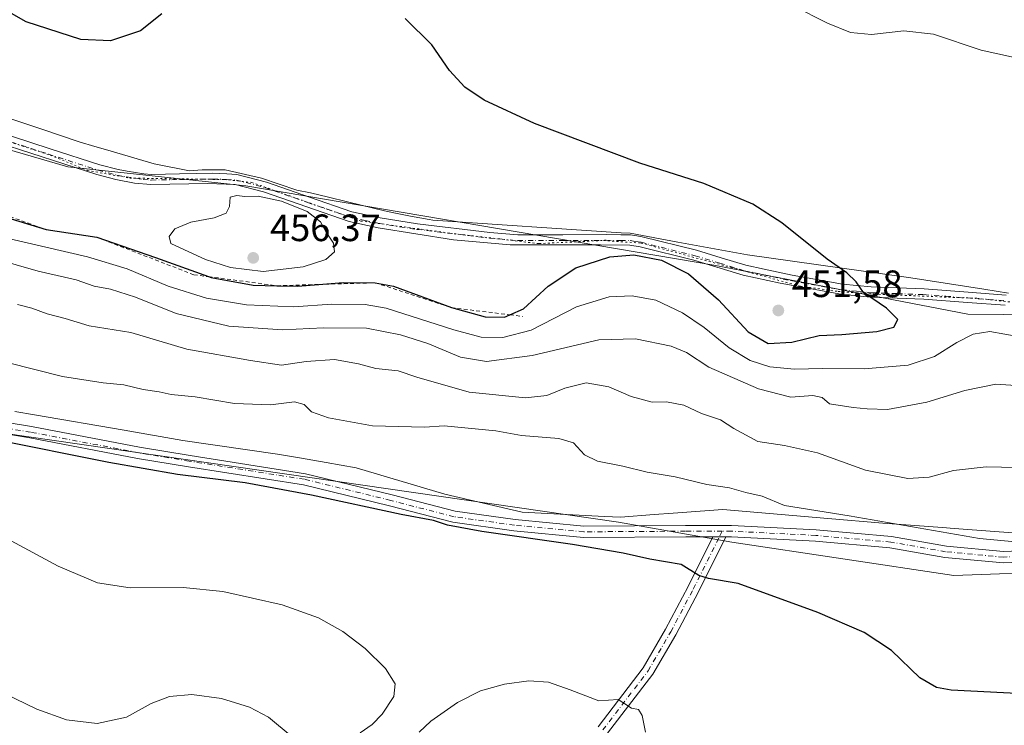
# Model space of a CAD drawing. Units: metres. Extents: x 604350 to 607844, y 4708395 to 4710761.
# Drawn here: x 604884 to 605143, y 4708610 to 4708796 of the extents above; entities that cross this region are included whole.
import ezdxf

# ---------------------------------------------------------------- set-up
doc = ezdxf.new("R2010")
doc.units = ezdxf.units.M
doc.header["$MEASUREMENT"] = 0
for name, pattern in [('DGN Style 2', [1.6480167562047852, 0.988810053722871, -0.6592067024819142]), ('DGN Style 4', [2.6384748266838614, 1.318413404963828, -0.6592067024819142, 0.001648016756204785, -0.6592067024819142]), ('DGN Style 5', [1.1536117293433497, 0.4944050268614355, -0.6592067024819142])]:
    doc.linetypes.add(name, pattern=pattern)
for name, color, linetype, lineweight in [('Camino Cxs', 7, 'Continuous', 0), ('Camino eje', 30, 'DGN Style 4', 13), ('Comarca CxS', 21, 'Continuous', 0), ('Comunidad Autónoma CxS', 142, 'Continuous', 0), ('Cultivos herbáceos CxS', 92, 'Continuous', 0), ('Cultivos leñosos CxS', 92, 'Continuous', 0), ('Curva de nivel maestra', 30, 'Continuous', 30), ('Curva de nivel normal', 30, 'Continuous', 0), ('Escarpado lineal', 30, 'DGN Style 2', 0), ('Matorral CxS', 135, 'Continuous', 0), ('Municipio CxS', 4, 'Continuous', 0), ('Pista no pavimentada Cxs', 111, 'Continuous', 0), ('Pista no pavimentada eje', 91, 'DGN Style 4', 0), ('Provincia CxS', 1, 'Continuous', 0), ('Punto de cota en terreno', 7, 'Continuous', 0), ('Rótulo de punto de cota en terreno', 7, 'Continuous', 0), ('Vía pecuaria CxS', 92, 'Continuous', 13), ('Vía pecuaria eje', 92, 'DGN Style 5', 0)]:
    doc.layers.add(name, color=color, linetype=linetype, lineweight=lineweight)
doc.styles.add('Style-Arial', font='txt')

# ---------------------------------------------------------------- blocks, each defined once
blk = doc.blocks.new('*U12')
at = {"layer": 'Cultivos herbáceos CxS', "color": 92, "linetype": 'Continuous', "lineweight": 0}
blk.add_polyline3d([(605172.0768999998, 4708842.7421, 437.2660999999935), (605158.4999000002, 4708772.395500001, 446.3071000000054), (605151.7039000001, 4708718.0341, 447.0491000000038), (605133.1319000004, 4708718.224500001, 447.7090000000026), (605066.2412999999, 4708731.0625, 450.8034000000043), (604943.0179000003, 4708751.9091, 454.282600000006), (604896.1770000001, 4708756.952299999, 453.1616000000067), (604848.1990999999, 4708770.8847, 452.6564000000071)], dxfattribs=at)
blk = doc.blocks.new('*U18')
at = {"layer": 'Cultivos herbáceos CxS', "color": 92, "linetype": 'Continuous', "lineweight": 0}
blk.add_polyline3d([(604757.9294999996, 4708704.455700001, 421.3047999999981), (605041.1429000003, 4708663.513699999, 427.1043000000063), (605071.0059000002, 4708658.2083, 427.3025999999954), (605129.4429000001, 4708649.4889, 428.6805000000023), (605187.1281000003, 4708651.5691, 429.3098000000027), (605195.5491000004, 4708653.120100001, 429.5963999999949), (605215.5033, 4708656.795100001, 430.5351999999984), (605259.5790999997, 4708639.358300001, 428.9300999999978), (605307.7553000003, 4708642.4353, 427.8196999999927), (605316.0597000001, 4708644.847100001, 427.7856999999931), (605331.2292999999, 4708649.253900001, 428.7813000000024), (605339.5317000002, 4708651.6657, 429.7793999999994), (605355.9319000002, 4708651.1525, 431.3323999999994)], dxfattribs=at)
blk = doc.blocks.new('5PATER')
at = {"layer": 'Cultivos leñosos CxS', "linetype": 'Continuous', "lineweight": 0}
h = blk.add_hatch(color=51, dxfattribs=at)
edge = h.paths.add_edge_path()
edge.add_ellipse((0, 0), major_axis=(-0.1095731443231308, -0.1110710700762829), ratio=0.9994222409660322, start_angle=0, end_angle=360)
blk = doc.blocks.new('*U21')
at = {"layer": 'Vía pecuaria CxS', "color": 92, "linetype": 'Continuous', "lineweight": 13}
for points in [[(605147.3360000001, 4708660.528999999, 431.5580000000046), (605129.5066000001, 4708661.8421, 431.7409000000043), (605126.3855999997, 4708662.071900001, 431.5975999999937), (605110.7560000002, 4708663.222999999, 430.4904999999999), (605096.2346000001, 4708664.4593, 429.9137000000047), (605068.5650000004, 4708666.814999999, 428.9848000000056), (605055.4961000001, 4708665.8343, 428.218399999998), (605050.5535000004, 4708665.463400001, 428.2455999999948), (605041.6339999996, 4708664.794, 427.6466999999975), (605037.4853999997, 4708665.010500001, 427.4722000000039), (605015.8260000005, 4708666.141000001, 426.3714000000036), (604995.4040000001, 4708670.856000001, 426.6491999999998), (604972.0640000004, 4708677.816000001, 427.3482999999979), (604964.2147000004, 4708679.181600001, 427.0745000000024), (604957.1578000003, 4708680.409299999, 427.0090000000055), (604951.4170000004, 4708681.408, 427.0255000000034), (604926.4390000004, 4708685, 427.3923999999971), (604911.0258999999, 4708687.6611, 427.4269000000059), (604887.4488000004, 4708691.7316, 427.1518000000069), (604882.2280000001, 4708692.632999999, 427.0176000000066)], [(604873.0010000002, 4708772.271000001, 452.1950999999972), (604889.3185000002, 4708766.828500001, 452.3497999999963), (604899.1509999996, 4708763.549000001, 452.429099999994), (604903.324, 4708762.3325, 452.4532999999938), (604906.1179999998, 4708761.517999999, 452.5166000000027), (604918.9610000001, 4708757.773, 452.8282999999938), (604928.2699999996, 4708755.903000001, 453.3329999999987), (604931.5839999998, 4708756.163000001, 453.537599999996), (604937.642, 4708756.163000001, 453.9303000000073), (604947.1610000003, 4708753.937000001, 454.4005000000034), (604956.5209999997, 4708750.848999999, 454.4848999999958), (604960.119, 4708750.101, 454.3464999999997), (604964.7778000003, 4708748.986500001, 454.1065999999992), (604969.8459999999, 4708747.774, 453.7823999999965), (604979.5650000004, 4708745.404999999, 453.3619999999937), (604982.4912, 4708744.7808, 453.247000000003), (604986.4000000004, 4708743.947000001, 453.0409999999974), (604991.3250000002, 4708743.092, 452.7722000000067), (604992.2939999999, 4708742.948000001, 452.7167999999947), (605041.8245999999, 4708739.626599999, 450.8359999999957), (605044.2199999997, 4708739.466, 450.7915000000066), (605056.7527999999, 4708737.159399999, 450.7287999999971), (605075.1260000002, 4708733.778000001, 450.7373999999982), (605118.0880000005, 4708727.718, 449.1967000000004), (605122.0464000005, 4708727.1085, 448.9155000000028), (605137.2799000005, 4708724.7631, 447.7290000000066), (605143.801, 4708723.759, 447.4211000000069)]]:
    blk.add_polyline3d(points, dxfattribs=at)

msp = doc.modelspace()

# ---------------------------------------------------------------- linework, layer by layer
at = {"layer": 'Camino Cxs', "color": 7, "linetype": 'Continuous', "lineweight": 0, "extrusion": (-0.04317730550708997, 0, 0.9990674252967852), "elevation": -25698.26249842113, "flags": 128}
msp.add_lwpolyline([(-4708659.6151, 604520.1974127934), (-4708659.6151, 604523.553342449)], dxfattribs=at)
at = {"layer": 'Camino Cxs', "color": 7, "linetype": 'Continuous', "lineweight": 0}
for points in [[(604871.4011000004, 4708768.289100001, 452.7909999999974), (604891.5588999996, 4708761.716499999, 452.9743000000017), (604904.5987, 4708757.489499999, 452.993100000007), (604909.4351000005, 4708756.2093, 453.053700000004), (604911.8085000003, 4708755.765500001, 453.037599999996), (604916.1738999998, 4708755.145500001, 453.084799999997), (604918.1895000003, 4708754.961300001, 453.1147000000056), (604925.6035000002, 4708755.0999, 453.2966000000015), (604934.3744999999, 4708755.2455, 453.8307000000059), (604938.0488999998, 4708755.113500001, 454.0587999999989), (604940.7089000001, 4708754.964299999, 454.1753999999929), (604948.5164999999, 4708752.9265, 454.468399999998), (604959.7827000003, 4708749.006899999, 454.4842999999965), (604970.9370999997, 4708745.1315, 453.9523999999947), (604974.7084999997, 4708744.310900001, 453.7688000000053), (604978.3997, 4708743.510299999, 453.6333000000013), (604988.2191000005, 4708741.9813, 453.1012999999948), (605007.3076999999, 4708739.7119, 452.343200000003), (605014.6732999999, 4708739.030099999, 452.1153999999952), (605026.5091000004, 4708739.045100001, 451.4254999999976), (605037.8689000001, 4708739.120100001, 450.9526000000042), (605041.7172999998, 4708739.074899999, 450.8594000000012), (605044.3239000002, 4708739.028100001, 450.8050999999978), (605045.9370999997, 4708738.7893, 450.780700000003), (605047.3947000002, 4708738.578700001, 450.757700000002), (605061.7093000002, 4708735.001499999, 450.7920000000013), (605068.2094999999, 4708733.035700001, 450.8889999999956), (605074.6429000003, 4708731.087900001, 450.9709000000003), (605079.4596999995, 4708730.036699999, 450.9303999999975), (605086.8151000004, 4708728.4869, 450.7560999999987), (605094.7764999997, 4708727.0261, 450.7241999999969), (605100.0642999997, 4708726.087300001, 450.5252000000037), (605103.9061000004, 4708725.712900001, 450.3022000000056), (605107.6813000003, 4708725.342300001, 450.1036000000022), (605114.6202999996, 4708725.084100001, 449.5442000000039), (605121.6180999996, 4708724.8281, 448.960699999996), (605127.4259000003, 4708724.3959, 448.4226000000053), (605133.1819000002, 4708723.970899999, 447.9388999999938), (605143.1503, 4708723.2183, 447.4342000000034)], [(604871.4011000004, 4708768.289100001, 452.7909999999974), (604891.5588999996, 4708761.716499999, 452.9743000000017), (604904.5987, 4708757.489499999, 452.993100000007), (604909.4351000005, 4708756.2093, 453.053700000004), (604911.8085000003, 4708755.765500001, 453.037599999996), (604916.1738999998, 4708755.145500001, 453.084799999997), (604918.1895000003, 4708754.961300001, 453.1147000000056), (604925.6035000002, 4708755.0999, 453.2966000000015), (604934.3744999999, 4708755.2455, 453.8307000000059), (604938.0488999998, 4708755.113500001, 454.0587999999989), (604940.7089000001, 4708754.964299999, 454.1753999999929), (604948.5164999999, 4708752.9265, 454.468399999998), (604959.7827000003, 4708749.006899999, 454.4842999999965), (604970.9370999997, 4708745.1315, 453.9523999999947), (604974.7084999997, 4708744.310900001, 453.7688000000053), (604978.3997, 4708743.510299999, 453.6333000000013), (604988.2191000005, 4708741.9813, 453.1012999999948), (605007.3076999999, 4708739.7119, 452.343200000003), (605014.6732999999, 4708739.030099999, 452.1153999999952), (605026.5091000004, 4708739.045100001, 451.4254999999976), (605037.8689000001, 4708739.120100001, 450.9526000000042), (605041.7172999998, 4708739.074899999, 450.8594000000012), (605044.3239000002, 4708739.028100001, 450.8050999999978), (605045.9370999997, 4708738.7893, 450.780700000003), (605047.3947000002, 4708738.578700001, 450.757700000002), (605061.7093000002, 4708735.001499999, 450.7920000000013), (605068.2094999999, 4708733.035700001, 450.8889999999956), (605074.6429000003, 4708731.087900001, 450.9709000000003), (605079.4596999995, 4708730.036699999, 450.9303999999975), (605086.8151000004, 4708728.4869, 450.7560999999987), (605094.7764999997, 4708727.0261, 450.7241999999969), (605100.0642999997, 4708726.087300001, 450.5252000000037), (605103.9061000004, 4708725.712900001, 450.3022000000056), (605107.6813000003, 4708725.342300001, 450.1036000000022), (605114.6202999996, 4708725.084100001, 449.5442000000039), (605121.6180999996, 4708724.8281, 448.960699999996), (605127.4259000003, 4708724.3959, 448.4226000000053), (605133.1819000002, 4708723.970899999, 447.9388999999938), (605143.1503, 4708723.2183, 447.4342000000034)], [(605142.8901000004, 4708720.540100001, 447.1818000000058), (605132.9801000003, 4708721.290100001, 447.7839999999997), (605121.4700999996, 4708722.140100001, 449.0166999999929), (605107.5000999998, 4708722.6601, 450.2519999999931), (605099.7001, 4708723.420100001, 450.7289000000019), (605083.7301000003, 4708726.350099999, 451.1126999999979), (605073.9700999996, 4708728.4801, 451.1912000000011), (605060.9901000002, 4708732.4101, 450.8510999999999), (605046.8701, 4708735.940099999, 450.5884999999981), (605044.1001000004, 4708736.340100001, 450.6840999999986), (605036.4401000004, 4708736.4301, 450.9201999999932), (605012.6201, 4708736.4001, 452.5173999999971), (604997.7100999998, 4708737.780099999, 453.0862000000052), (604977.9301000005, 4708740.860099999, 453.9814999999944), (604970.2100999998, 4708742.540100001, 454.286500000002), (604947.7301000003, 4708750.350099999, 454.9006999999983), (604940.2901, 4708752.290100001, 454.4397999999928), (604933.0500999996, 4708752.550100001, 454.0736999999936), (604918.0601000005, 4708752.270099999, 453.4266999999964), (604913.7901, 4708752.6601, 453.3761999999988), (604908.8701, 4708753.5801, 453.4532999999938), (604903.8400999998, 4708754.9101, 453.4809999999998), (604877.6801000005, 4708763.390100001, 453.3000000000029)], [(605142.8901000004, 4708720.540100001, 447.1818000000058), (605132.9801000003, 4708721.290100001, 447.7839999999997), (605121.4700999996, 4708722.140100001, 449.0166999999929), (605107.5000999998, 4708722.6601, 450.2519999999931), (605099.7001, 4708723.420100001, 450.7289000000019), (605083.7301000003, 4708726.350099999, 451.1126999999979), (605073.9700999996, 4708728.4801, 451.1912000000011), (605060.9901000002, 4708732.4101, 450.8510999999999), (605046.8701, 4708735.940099999, 450.5884999999981), (605044.1001000004, 4708736.340100001, 450.6840999999986), (605036.4401000004, 4708736.4301, 450.9201999999932), (605012.6201, 4708736.4001, 452.5173999999971), (604997.7100999998, 4708737.780099999, 453.0862000000052), (604977.9301000005, 4708740.860099999, 453.9814999999944), (604970.2100999998, 4708742.540100001, 454.286500000002), (604947.7301000003, 4708750.350099999, 454.9006999999983), (604940.2901, 4708752.290100001, 454.4397999999928), (604933.0500999996, 4708752.550100001, 454.0736999999936), (604918.0601000005, 4708752.270099999, 453.4266999999964), (604913.7901, 4708752.6601, 453.3761999999988), (604908.8701, 4708753.5801, 453.4532999999938), (604903.8400999998, 4708754.9101, 453.4809999999998), (604877.6801000005, 4708763.390100001, 453.3000000000029)], [(605035.7915000003, 4708609.688100001, 419.0206000000035), (605047.6816999996, 4708625.2115, 422.2041999999929), (605053.5573000005, 4708635.330499999, 423.0252000000037), (605059.5031000003, 4708646.558700001, 424.5720000000001), (605066.0188999996, 4708659.6151, 427.2562999999937), (605069.3717, 4708659.6151, 427.401199999993), (605062.1712999997, 4708645.186899999, 424.5638999999938), (605056.1958999997, 4708633.9003, 423.0446999999986), (605050.1799, 4708623.5393, 421.7685999999958), (605038.2575000003, 4708607.974099999, 419.479800000001)], [(605035.7915000003, 4708609.688100001, 419.0206000000035), (605047.6816999996, 4708625.2115, 422.2041999999929), (605053.5573000005, 4708635.330499999, 423.0252000000037), (605059.5031000003, 4708646.558700001, 424.5720000000001), (605066.0188999996, 4708659.6151, 427.2562999999937)], [(605069.3717, 4708659.6151, 427.401199999993), (605062.1712999997, 4708645.186899999, 424.5638999999938), (605056.1958999997, 4708633.9003, 423.0446999999986), (605050.1799, 4708623.5393, 421.7685999999958), (605038.2575000003, 4708607.974099999, 419.479800000001)]]:
    msp.add_polyline3d(points, dxfattribs=at)
at = {"layer": 'Camino eje', "color": 30, "linetype": 'DGN Style 4', "lineweight": 13, "extrusion": (-0.06038510215789683, -0.1209960635575071, 0.9908146103287779), "elevation": -605842.9752905732, "flags": 128}
msp.add_lwpolyline([(-1561239.242826958, 4442193.581710431), (-1561239.242826957, 4442191.889743705)], dxfattribs=at)
at = {"layer": 'Camino eje', "color": 30, "linetype": 'DGN Style 4', "lineweight": 13}
for points in [[(604870.9301000005, 4708766.8651, 452.9915000000037), (604891.0950999996, 4708760.290100001, 453.2209000000003), (604904.1750999996, 4708756.050100001, 453.2621000000072), (604909.1051000003, 4708754.745100001, 453.2740999999951), (604911.5651000004, 4708754.2851, 453.230899999995), (604916.0000999998, 4708753.655099999, 453.2546000000002), (604918.1350999996, 4708753.460100001, 453.2816000000021), (604925.6300999997, 4708753.600099999, 453.475900000005), (604934.3601000002, 4708753.745100001, 454.0050000000047), (604937.9801000003, 4708753.6151, 454.2157000000007), (604940.4751000004, 4708753.475099999, 454.3132000000041), (604948.0800999999, 4708751.4901, 454.6888000000035), (604959.2901, 4708747.590100001, 454.6735000000045), (604970.5301000001, 4708743.6851, 454.1380000000063), (604974.3901000004, 4708742.845100001, 453.938599999994), (604978.1250999998, 4708742.0351, 453.8181999999942), (604988.0151000004, 4708740.495100001, 453.3445999999968), (605007.1501000002, 4708738.220100001, 452.5090999999957), (605014.6051000003, 4708737.530099999, 452.2551999999997), (605026.5151000004, 4708737.545100001, 451.5084000000061), (605037.8651000002, 4708737.620100001, 451.006899999993), (605041.6951000001, 4708737.575099999, 450.9165000000066), (605044.2001, 4708737.530099999, 450.8614999999991), (605045.7200999996, 4708737.3051, 450.8007999999973), (605047.1051000003, 4708737.1051, 450.7448000000004), (605061.3101000005, 4708733.5551, 450.8349000000017), (605067.7751000002, 4708731.600099999, 450.9713000000047), (605074.2651000004, 4708729.6351, 451.0942000000068), (605079.1451000003, 4708728.5701, 451.0687999999937), (605086.5251000002, 4708727.015100001, 450.9164000000019), (605094.5100999996, 4708725.550100001, 450.8527000000031), (605099.8601000002, 4708724.600099999, 450.6389000000054), (605103.7600999996, 4708724.220100001, 450.4051999999938), (605107.5800999999, 4708723.845100001, 450.186400000006), (605114.5651000004, 4708723.585100001, 449.600099999996), (605121.5351, 4708723.3301, 448.9760999999999), (605127.3151000004, 4708722.9001, 448.3987999999954), (605133.0701000001, 4708722.475099999, 447.8846999999951), (605143.0050999997, 4708721.725099999, 447.3248000000021)], [(605037.0245000003, 4708608.8311, 419.1021999999939), (605048.9309, 4708624.375299999, 421.969299999997), (605054.8838999998, 4708634.6281, 423.0362000000023), (605060.8371000001, 4708645.8729, 424.577099999995), (605067.6952999998, 4708659.6151, 427.3022999999957)]]:
    msp.add_polyline3d(points, dxfattribs=at)
at = {"layer": 'Comarca CxS', "color": 21, "linetype": 'Continuous', "lineweight": 0}
msp.add_3dface([(607807.1100008087, 4708447.439982893), (604384.5600007826, 4708395.269982894), (604349.9000007838, 4710708.509982869), (607771.2800008089, 4710760.719982869)], dxfattribs=at)
at = {"layer": 'Comunidad Autónoma CxS', "color": 142, "linetype": 'Continuous', "lineweight": 0}
msp.add_3dface([(607807.1100008087, 4708447.439982893), (604384.5600007826, 4708395.269982894), (604349.9000007838, 4710708.509982869), (607771.2800008089, 4710760.719982869)], dxfattribs=at)
at = {"layer": 'Cultivos herbáceos CxS', "color": 92, "linetype": 'Continuous', "lineweight": 0}
for points in [[(604378.6874000002, 4708787.215399999, 420.0498999999982), (604396.3919000002, 4708746.2963, 415.8129000000045), (604449.7150999998, 4708744.1009, 417.2428000000073), (604450.7182999998, 4708757.5779, 419.8417000000045), (604490.1608999996, 4708748.351100001, 421.2001000000019), (604529.6453, 4708739.114900001, 421.7507000000041), (604664.4974999996, 4708718.011299999, 419.0577999999951), (604757.9294999996, 4708704.455700001, 421.3047999999981), (605041.1429000003, 4708663.513699999, 427.1043000000063), (605071.0059000002, 4708658.2083, 427.3025999999954), (605129.4429000001, 4708649.4889, 428.6805000000023), (605187.1281000003, 4708651.5691, 429.3098000000027), (605195.5491000004, 4708653.120100001, 429.5963999999949), (605215.5033, 4708656.795100001, 430.5351999999984), (605259.5790999997, 4708639.358300001, 428.9300999999978), (605307.7553000003, 4708642.4353, 427.8196999999927), (605316.0597000001, 4708644.847100001, 427.7856999999931), (605331.2292999999, 4708649.253900001, 428.7813000000024), (605339.5317000002, 4708651.6657, 429.7793999999994), (605355.9319000002, 4708651.1525, 431.3323999999994)], [(604848.1990999999, 4708770.8847, 452.6564000000071), (604896.1770000001, 4708756.952299999, 453.1616000000067), (604943.0179000003, 4708751.9091, 454.282600000006), (605066.2412999999, 4708731.0625, 450.8034000000043), (605133.1319000004, 4708718.224500001, 447.7090000000026), (605151.7039000001, 4708718.0341, 447.0491000000038)]]:
    msp.add_polyline3d(points, dxfattribs=at)
at = {"layer": 'Curva de nivel maestra', "color": 30, "linetype": 'Continuous', "lineweight": 30, "flags": 128}
for points, elevation in [([(604920.9199999999, 4708797.1501), (604915.3600000005, 4708792.7601), (604907.4199999999, 4708790.130100001), (604899.6200000001, 4708790.4101), (604885.2100000001, 4708795.0601), (604872.0599999996, 4708802.640100001)], 450), ([(604869.9500000002, 4708746.6801), (604890.4699999997, 4708740.4301), (604903.8399999999, 4708738.4101), (604919.2400000002, 4708733.0601), (604933.2104000002, 4708728.063899999), (604933.9199999999, 4708727.8101), (604944.9900000002, 4708725.840100001), (604951.2555000001, 4708725.679), (604956.6600000003, 4708725.540100001), (604962.2868999997, 4708726.0122), (604968.7000000002, 4708726.550100001), (604977.1200000001, 4708726.460100001), (604981.8799999999, 4708725.550100001), (604997.1600000003, 4708719.920100001), (605006.0899999999, 4708717.5101), (605011.1299999999, 4708717.380100001), (605012.5787000004, 4708718.027799999), (605016.1399999997, 4708719.620100001), (605022.5999999996, 4708725.600099999), (605029.9100000003, 4708730.4001), (605038.8700000001, 4708733.3201), (605045.1699999999, 4708733.770099999), (605052.4299999997, 4708732.4301), (605059.5899999999, 4708728.840100001), (605067.4600000001, 4708722.0001), (605075.2999999998, 4708713.530099999), (605080.5099999999, 4708710.520099999), (605086.7699999996, 4708710.850099999), (605093.9400000004, 4708712.5701), (605099.9600000001, 4708712.8201), (605109.1799999997, 4708713.620100001), (605113.6399999997, 4708714.8101), (605114.6399999997, 4708716.7601), (605111.6799999997, 4708719.7401), (605105.6500000004, 4708723.860099999), (605103.6900000004, 4708726.690099999), (605101.2699999996, 4708729.090100001), (605096.0300000003, 4708732.6601), (605084.1799999997, 4708742.2601), (605076.4900000002, 4708747.1601), (605063.6399999997, 4708752.540100001), (605046.7300000006, 4708757.880100001), (605019, 4708768.3101), (605005.7599999999, 4708774.440099999), (605000.6799999997, 4708777.9301), (604996.7000000002, 4708782.3101), (604992, 4708789.0001), (604985.0199999996, 4708795.9901)], 450), ([(605147.7000000002, 4708618.340100001), (605128.7199999997, 4708619.3201), (605124.8799999999, 4708619.970100001), (605120.4900000002, 4708622.520099999), (605113.0300000003, 4708629.720100001), (605105.8099999996, 4708634.5001), (605093.6500000004, 4708639.7601), (605072.6200000001, 4708647.3201), (605064.8399999999, 4708648.6601), (605062.2699999996, 4708649.4901), (605057.6299999999, 4708652.350099999), (605049.4100000003, 4708653.780099999), (605042.4000000004, 4708655.3301), (605029.0800000001, 4708657.620100001), (605005.1799999997, 4708661.0601), (604996.0999999996, 4708662.720100001), (604992.4800000006, 4708663.920100001), (604983.9699999997, 4708665.540100001), (604960.3200000003, 4708670.630100001), (604942.8600000005, 4708673.840100001), (604925.0800000001, 4708676.0601), (604906.9900000002, 4708679.1501), (604876.2699999996, 4708685.290100001)], 425)]:
    msp.add_lwpolyline(points, dxfattribs=dict(at, elevation=elevation))
at = {"layer": 'Curva de nivel normal', "color": 30, "linetype": 'Continuous', "lineweight": 0, "flags": 128}
for points, elevation in [([(605148.9500000002, 4708784.920100001), (605136.6200000001, 4708787.670100001), (605124.0300000003, 4708791.840100001), (605116.2800000003, 4708792.7401), (605107.7100000001, 4708791.7601), (605102.2300000006, 4708792.2401), (605096.1600000003, 4708794.710100001), (605087.1399999997, 4708799.290100001)], 445), ([(604940.6600000003, 4708749.380100001), (604938.9199999999, 4708748.960100001), (604938.7199999997, 4708746.550100001), (604937.8399999999, 4708744.7601), (604934.6799999997, 4708743.5001), (604928.5899999999, 4708742.4301), (604924.4000000004, 4708740.630100001), (604922.8600000005, 4708738.620100001), (604923.2999999998, 4708736.7401), (604926.9400000004, 4708735.140100001), (604932.4800000006, 4708732.550100001), (604938.9900000002, 4708730.450099999), (604947.6200000001, 4708729.420100001), (604958.1900000004, 4708730.6601), (604964.1299999999, 4708732.5801), (604966.3799999999, 4708734.620100001), (604966.0999999996, 4708736.8301), (604964.2000000002, 4708739.7601), (604962.7199999997, 4708742.440099999), (604959.2400000002, 4708745.210100001), (604952.4600000001, 4708747.920100001), (604946.2999999998, 4708749.2401), (604942.7999999998, 4708749.130100001), (604940.6600000003, 4708749.380100001)], 455), ([(604879.4699999997, 4708738.390100001), (604901.3499999996, 4708733.3101), (604911.79, 4708730.100099999), (604922.6299999999, 4708725.520099999), (604932.7199999997, 4708722.390100001), (604943.2699999996, 4708720.690099999), (604955.6399999997, 4708720.110099999), (604965.6500000004, 4708720.8301), (604974.4299999997, 4708720.720100001), (604980.0199999996, 4708719.800100001), (604997.7999999998, 4708714.120100001), (605005.0199999996, 4708712.120100001), (605010.6600000003, 4708712.020099999), (605018.1600000003, 4708714.020099999), (605030.1200000001, 4708720.120100001), (605038.6500000004, 4708722.7401), (605044.7000000002, 4708723.040100001), (605050.9500000002, 4708721.840100001), (605057.9600000001, 4708718.5801), (605063.6699999999, 4708714.6801), (605070.2999999998, 4708709.3101), (605075.79, 4708706.050100001), (605080.9800000006, 4708704.340100001), (605087.4600000001, 4708703.720100001), (605094.8700000001, 4708703.880100001), (605105.8399999999, 4708703.850099999), (605117.3799999999, 4708704.800100001), (605124.3600000005, 4708707.0601), (605130.2199999997, 4708710.720100001), (605134.5199999996, 4708712.950099999), (605138.8700000001, 4708713.670100001), (605146.75, 4708712.2501)], 445), ([(604865.7400000002, 4708736.030099999), (604888.3899999997, 4708729.4901), (604898.3700000001, 4708727.210100001), (604903.1399999997, 4708725.5701), (604907.4400000004, 4708724.7301), (604914.04, 4708722.6801), (604924.6900000004, 4708718.380100001), (604938.5800000001, 4708715.0601), (604952.6699999999, 4708714.050100001), (604963.5, 4708714.610099999), (604974.79, 4708714.540100001), (604983.7400000002, 4708712.770099999), (604990.9900000002, 4708710.450099999), (604999.5199999996, 4708706.880100001), (605006.4299999997, 4708705.7301), (605018.4199999999, 4708707.3201), (605035.9299999997, 4708711.460100001), (605045.6299999999, 4708711.700099999), (605054.9900000002, 4708709.8201), (605059.0499999998, 4708708.1501), (605064.9000000004, 4708704.2301), (605077.9800000006, 4708698.540100001), (605086.54, 4708696.4101), (605092.3200000003, 4708696.840100001), (605094.79, 4708696.3201), (605096.6699999999, 4708694.640100001), (605102.9000000004, 4708693.610099999), (605106.6200000001, 4708693.340100001), (605111.9199999999, 4708693.110099999), (605122.2800000003, 4708695.040100001), (605132.29, 4708698.100099999), (605140.4699999997, 4708699.7601), (605148.3499999996, 4708699.280099999)], 440), ([(604882.9199999999, 4708720.770099999), (604886.7100000001, 4708719.770099999), (604890.7999999998, 4708718.2601), (604895.5300000003, 4708717.0701), (604901.8399999999, 4708715.1501), (604912.7599999999, 4708713.4001), (604927.5199999996, 4708709.030099999), (604944.25, 4708706.0001), (604952.4400000004, 4708704.8201), (604958.9400000004, 4708705.7601), (604966.4100000003, 4708706.280099999), (604972.6799999997, 4708705.170100001), (604977.25, 4708703.880100001), (604983.1500000004, 4708703.300100001), (604988.0899999999, 4708701.620100001), (605001.8600000005, 4708697.720100001), (605016.6900000004, 4708696.1801), (605022.3099999996, 4708696.840100001), (605026.9800000006, 4708698.720100001), (605032.6500000004, 4708700.130100001), (605038.5999999996, 4708699.0701), (605044.4600000001, 4708696.5801), (605050.04, 4708695.040100001), (605053.7699999996, 4708695.100099999), (605058.3799999999, 4708694.2401), (605062.9500000002, 4708692.050100001), (605067.9500000002, 4708690.4301), (605071.4600000001, 4708688.130100001), (605077.8399999999, 4708684.720100001), (605084.8300000001, 4708683.6501), (605093.5099999999, 4708681.7301), (605106.1500000004, 4708677.1601), (605117.2599999999, 4708674.960100001), (605122.9500000002, 4708675.290100001), (605129.29, 4708677.040100001), (605137.9500000002, 4708678.0601), (605145.9500000002, 4708677.8301)], 435), ([(604880.2100000001, 4708705.5101), (604894.8300000001, 4708701.840100001), (604905.4600000001, 4708700.130100001), (604910.9199999999, 4708699.610099999), (604916.0099999999, 4708698.4101), (604920.25, 4708697.780099999), (604923.3600000005, 4708697.0801), (604929.75, 4708696.440099999), (604940.0800000001, 4708694.720100001), (604949.5700000003, 4708694.370100001), (604955.8399999999, 4708695.1801), (604958.3700000001, 4708694.4001), (604960.3399999999, 4708692.470100001), (604964.8399999999, 4708690.890100001), (604976.3899999997, 4708688.8101), (604990.0899999999, 4708688.450099999), (604995.2199999997, 4708688.800100001), (605008.8600000005, 4708687.520099999), (605015.5899999999, 4708686.2601), (605025.4800000006, 4708685.4801), (605029.3099999996, 4708684.340100001), (605032.2400000002, 4708681.1801), (605035.6100000005, 4708679.540100001), (605042.2800000003, 4708678.2601), (605048.7199999997, 4708676.6801), (605056.0599999996, 4708675.390100001), (605064.4000000004, 4708673.4301), (605070.3600000005, 4708672.520099999), (605074.6799999997, 4708671.3101), (605078.9600000001, 4708670.370100001), (605084.8499999996, 4708667.870100001), (605101.8200000003, 4708665.1801), (605136.1799999997, 4708659.200099999), (605152.1500000004, 4708657.720100001)], 430), ([(604973.1399999997, 4708608.110099999), (604976.3200000003, 4708610.2401), (604978.9800000006, 4708613.030099999), (604982.0099999999, 4708617.6501), (604982.3799999999, 4708621.0101), (604979.8300000001, 4708624.9801), (604974.4699999997, 4708630.220100001), (604968.5800000001, 4708634.7401), (604962.1600000003, 4708638.340100001), (604952.6200000001, 4708641.720100001), (604936.9600000001, 4708645.2401), (604926.5300000003, 4708646.280099999), (604912.6299999999, 4708646.2501), (604904, 4708647.5101), (604893.6399999997, 4708651.9101), (604880.1799999997, 4708659.220100001)], 420), ([(605048.2300000006, 4708608.2501), (605047.3799999999, 4708612.6801), (605046.3899999997, 4708614.210100001), (605044.5700000003, 4708614.540100001), (605041.0199999996, 4708616.840100001), (605035.9900000002, 4708616.540100001), (605028.4199999999, 4708619.4001), (605022.7199999997, 4708621.370100001), (605017.5700000003, 4708621.7401), (605011.1500000004, 4708620.920100001), (605004.8300000001, 4708619.120100001), (604998.7400000002, 4708616.050100001), (604991.7699999996, 4708611.170100001), (604988.7100000001, 4708608.300100001)], 420), ([(604955.2599999999, 4708607.030099999), (604948.9900000002, 4708612.200099999), (604943.9900000002, 4708614.840100001), (604936.6200000001, 4708617.130100001), (604928.8300000001, 4708618.140100001), (604922.9500000002, 4708617.620100001), (604918.1799999997, 4708615.7601), (604911.6200000001, 4708612.220100001), (604903.8899999997, 4708610.550100001), (604895.8399999999, 4708611.4901), (604888.0199999996, 4708614.340100001), (604876.54, 4708619.860099999)], 415)]:
    msp.add_lwpolyline(points, dxfattribs=dict(at, elevation=elevation))
at = {"layer": 'Escarpado lineal', "color": 30, "linetype": 'DGN Style 2', "lineweight": 0}
msp.add_polyline3d([(604859.2739000004, 4708751.722300001, 450.9400000000023), (604890.4699999997, 4708740.4301, 451.5504999999976), (604903.8399999999, 4708738.4101, 451.0849000000017), (604929.3799999999, 4708728.5701, 451.6601999999984), (604933.2104000002, 4708728.063899999, 452.5718000000052), (604951.2555000001, 4708725.679, 453.233699999997), (604962.2868999997, 4708726.0122, 452.6021000000038), (604977.1200000001, 4708726.460100001, 451.3613000000041), (604997.1600000003, 4708719.920100001, 450.997000000003), (605012.5787000004, 4708718.027799999, 452.1965000000055), (605015.966, 4708717.6121, 451.2017999999953)], dxfattribs=at)
at = {"layer": 'Matorral CxS', "color": 135, "linetype": 'Continuous', "lineweight": 0}
for points in [[(604378.6874000002, 4708787.215399999, 420.0498999999982), (604396.3919000002, 4708746.2963, 415.8129000000045), (604449.7150999998, 4708744.1009, 417.2428000000073), (604450.7182999998, 4708757.5779, 419.8417000000045), (604490.1608999996, 4708748.351100001, 421.2001000000019), (604529.6453, 4708739.114900001, 421.7507000000041), (604664.4974999996, 4708718.011299999, 419.0577999999951), (604757.9294999996, 4708704.455700001, 421.3047999999981), (605041.1429000003, 4708663.513699999, 427.1043000000063), (605071.0059000002, 4708658.2083, 427.3025999999954), (605129.4429000001, 4708649.4889, 428.6805000000023), (605187.1281000003, 4708651.5691, 429.3098000000027), (605195.5491000004, 4708653.120100001, 429.5963999999949), (605215.5033, 4708656.795100001, 430.5351999999984), (605259.5790999997, 4708639.358300001, 428.9300999999978), (605307.7553000003, 4708642.4353, 427.8196999999927), (605316.0597000001, 4708644.847100001, 427.7856999999931), (605331.2292999999, 4708649.253900001, 428.7813000000024), (605339.5317000002, 4708651.6657, 429.7793999999994), (605355.9319000002, 4708651.1525, 431.3323999999994)], [(604848.1990999999, 4708770.8847, 452.6564000000071), (604896.1770000001, 4708756.952299999, 453.1616000000067), (604943.0179000003, 4708751.9091, 454.282600000006), (605066.2412999999, 4708731.0625, 450.8034000000043), (605133.1319000004, 4708718.224500001, 447.7090000000026), (605151.7039000001, 4708718.0341, 447.0491000000038), (605172.4534, 4708717.8213, 446.3430999999982), (605281.1059999998, 4708712.691299999, 442.4277000000002), (605446.6465999996, 4708679.8695, 441.2320999999939)], [(604848.1990999999, 4708770.8847, 452.6564000000071), (604896.1770000001, 4708756.952299999, 453.1616000000067), (604943.0179000003, 4708751.9091, 454.282600000006), (605066.2412999999, 4708731.0625, 450.8034000000043), (605133.1319000004, 4708718.224500001, 447.7090000000026), (605151.7039000001, 4708718.0341, 447.0491000000038)], [(605355.9319000002, 4708651.1525, 431.3323999999994), (605339.5317000002, 4708651.6657, 429.7793999999994), (605331.2292999999, 4708649.253900001, 428.7813000000024), (605316.0597000001, 4708644.847100001, 427.7856999999931), (605307.7553000003, 4708642.4353, 427.8196999999927), (605259.5790999997, 4708639.358300001, 428.9300999999978), (605215.5033, 4708656.795100001, 430.5351999999984), (605195.5491000004, 4708653.120100001, 429.5963999999949), (605187.1281000003, 4708651.5691, 429.3098000000027), (605129.4429000001, 4708649.4889, 428.6805000000023), (605071.0059000002, 4708658.2083, 427.3025999999954), (605041.1429000003, 4708663.513699999, 427.1043000000063), (604757.9294999996, 4708704.455700001, 421.3047999999981)]]:
    msp.add_polyline3d(points, dxfattribs=at)
at = {"layer": 'Municipio CxS', "color": 4, "linetype": 'Continuous', "lineweight": 0}
msp.add_3dface([(607807.1100008087, 4708447.439982893), (604384.5600007826, 4708395.269982894), (604349.9000007838, 4710708.509982869), (607771.2800008089, 4710760.719982869)], dxfattribs=at)
at = {"layer": 'Pista no pavimentada Cxs', "color": 111, "linetype": 'Continuous', "lineweight": 0, "extrusion": (-0.04317730550708997, 0, 0.9990674252967852), "elevation": -25698.26249842113, "flags": 128}
msp.add_lwpolyline([(-4708659.6151, 604520.1974127934), (-4708659.6151, 604523.553342449)], dxfattribs=at)
at = {"layer": 'Pista no pavimentada Cxs', "color": 111, "linetype": 'Continuous', "lineweight": 0}
for points in [[(604866.3041000003, 4708691.9705, 425.8451999999961), (604886.6819000002, 4708688.6273, 426.1195000000008), (604915.1001000004, 4708683.229499999, 426.296199999997), (604928.4115000004, 4708681.0109, 426.4483999999939), (604958.7883000001, 4708676.239700001, 426.1282999999967), (604981.5595000006, 4708670.666300001, 425.9961000000039), (604998.1549000005, 4708666.3989, 425.7624000000069), (605013.9137000004, 4708664.192700001, 425.8429000000033), (605032.0617000004, 4708662.456700001, 426.3200999999972), (605058.8189000003, 4708662.6151, 427.3460000000051), (605070.9259000003, 4708662.6151, 427.8439000000071), (605093.2171, 4708661.500499999, 428.7715999999928), (605112.9949000003, 4708659.746099999, 429.5822000000044), (605127.4448999995, 4708657.2053, 429.718399999998), (605142.5223000003, 4708655.7919, 430.3597000000009), (605156.9754999997, 4708656.420299999, 430.5020999999979)], [(604866.3041000003, 4708691.9705, 425.8451999999961), (604886.6819000002, 4708688.6273, 426.1195000000008), (604915.1001000004, 4708683.229499999, 426.296199999997), (604928.4115000004, 4708681.0109, 426.4483999999939), (604958.7883000001, 4708676.239700001, 426.1282999999967), (604981.5595000006, 4708670.666300001, 425.9961000000039), (604998.1549000005, 4708666.3989, 425.7624000000069), (605013.9137000004, 4708664.192700001, 425.8429000000033), (605032.0617000004, 4708662.456700001, 426.3200999999972), (605058.8189000003, 4708662.6151, 427.3460000000051), (605070.9259000003, 4708662.6151, 427.8439000000071), (605093.2171, 4708661.500499999, 428.7715999999928), (605112.9949000003, 4708659.746099999, 429.5822000000044), (605127.4448999995, 4708657.2053, 429.718399999998), (605142.5223000003, 4708655.7919, 430.3597000000009), (605156.9754999997, 4708656.420299999, 430.5020999999979)], [(605157.2040999997, 4708653.427300001, 430.1536999999954), (605142.4471000005, 4708652.785700001, 429.8280999999988), (605127.0444999998, 4708654.229699999, 429.3214000000008), (605112.6019000001, 4708656.769099999, 428.9101999999984), (605093.0097000003, 4708658.507099999, 428.4464000000008), (605070.8509000001, 4708659.6151, 427.4884000000021), (605069.3717, 4708659.6151, 427.401199999993), (605066.0188999996, 4708659.6151, 427.2562999999937), (605058.8277000004, 4708659.6151, 427.0581999999995), (605031.9272999996, 4708659.455900001, 425.9407000000065), (605013.5626999997, 4708661.2125, 425.436400000006), (604997.5714999996, 4708663.451300001, 425.383799999996), (604980.8293000003, 4708667.7565, 425.5013999999938), (604958.1979, 4708673.295499999, 425.7537000000011), (604927.9321, 4708678.0493, 425.8745000000054), (604914.5734999999, 4708680.275699999, 425.7994999999937), (604886.1590999998, 4708685.672900001, 425.5611999999965), (604865.8967000004, 4708688.997300001, 425.3853999999993)], [(605066.0188999996, 4708659.6151, 427.2562999999937), (605058.8277000004, 4708659.6151, 427.0581999999995), (605031.9272999996, 4708659.455900001, 425.9407000000065), (605013.5626999997, 4708661.2125, 425.436400000006), (604997.5714999996, 4708663.451300001, 425.383799999996), (604980.8293000003, 4708667.7565, 425.5013999999938), (604958.1979, 4708673.295499999, 425.7537000000011), (604927.9321, 4708678.0493, 425.8745000000054), (604914.5734999999, 4708680.275699999, 425.7994999999937), (604886.1590999998, 4708685.672900001, 425.5611999999965), (604865.8967000004, 4708688.997300001, 425.3853999999993)], [(605213.6155000003, 4708663.6731, 431.9137000000047), (605186.9014999997, 4708657.7367, 430.792300000001), (605167.4528999999, 4708654.5483, 430.2621999999974), (605157.2040999997, 4708653.427300001, 430.1536999999954), (605142.4471000005, 4708652.785700001, 429.8280999999988), (605127.0444999998, 4708654.229699999, 429.3214000000008), (605112.6019000001, 4708656.769099999, 428.9101999999984), (605093.0097000003, 4708658.507099999, 428.4464000000008), (605070.8509000001, 4708659.6151, 427.4884000000021), (605069.3717, 4708659.6151, 427.401199999993)]]:
    msp.add_polyline3d(points, dxfattribs=at)
at = {"layer": 'Pista no pavimentada eje', "color": 91, "linetype": 'DGN Style 4', "lineweight": 0}
for points in [[(605068.4439000003, 4708661.1151, 427.5310999999929), (605058.8233000003, 4708661.1151, 427.1916000000056), (605031.9945, 4708660.956300001, 426.1300000000047), (605013.7383000003, 4708662.702500001, 425.5418000000063), (604997.8630999997, 4708664.925100001, 425.5690000000032), (604981.1945000002, 4708669.211300001, 425.7409000000043), (604958.4930999996, 4708674.7675, 425.9363000000012), (604928.1719000004, 4708679.530099999, 426.1569000000018), (604914.8367, 4708681.752699999, 425.975099999996), (604886.4205, 4708687.1501, 425.7179999999935), (604866.1004999997, 4708690.483899999, 425.6125999999931)], [(605214.9373000005, 4708665.5033, 432.196100000001), (605186.6173, 4708659.210100001, 430.9897000000056), (605167.2496999997, 4708656.0351, 430.4388000000035), (605157.0897000004, 4708654.923900001, 430.3270000000048), (605142.4846999999, 4708654.288899999, 430.0942000000068), (605127.2446999997, 4708655.717499999, 429.5170999999973), (605112.7984999996, 4708658.2575, 429.1398000000045), (605093.1133000003, 4708660.003900001, 428.6086000000069), (605070.8882999998, 4708661.1151, 427.6561999999976), (605068.4439000003, 4708661.1151, 427.5310999999929)]]:
    msp.add_polyline3d(points, dxfattribs=at)
at = {"layer": 'Provincia CxS', "color": 1, "linetype": 'Continuous', "lineweight": 0}
msp.add_3dface([(607807.1100008087, 4708447.439982893), (604384.5600007826, 4708395.269982894), (604349.9000007838, 4710708.509982869), (607771.2800008089, 4710760.719982869)], dxfattribs=at)
at = {"layer": 'Vía pecuaria CxS', "color": 92, "linetype": 'Continuous', "lineweight": 13}
for points in [[(604873.0010000002, 4708772.271000001, 452.1950999999972), (604889.3185000002, 4708766.828500001, 452.3497999999963), (604899.1509999996, 4708763.549000001, 452.429099999994), (604903.324, 4708762.3325, 452.4532999999938), (604906.1179999998, 4708761.517999999, 452.5166000000027), (604918.9610000001, 4708757.773, 452.8282999999938), (604928.2699999996, 4708755.903000001, 453.3329999999987), (604931.5839999998, 4708756.163000001, 453.537599999996), (604937.642, 4708756.163000001, 453.9303000000073), (604947.1610000003, 4708753.937000001, 454.4005000000034), (604956.5209999997, 4708750.848999999, 454.4848999999958), (604960.119, 4708750.101, 454.3464999999997), (604964.7778000003, 4708748.986500001, 454.1065999999992), (604969.8459999999, 4708747.774, 453.7823999999965), (604979.5650000004, 4708745.404999999, 453.3619999999937), (604982.4912, 4708744.7808, 453.247000000003), (604986.4000000004, 4708743.947000001, 453.0409999999974), (604991.3250000002, 4708743.092, 452.7722000000067), (604992.2939999999, 4708742.948000001, 452.7167999999947), (605041.8245999999, 4708739.626599999, 450.8359999999957), (605044.2199999997, 4708739.466, 450.7915000000066), (605056.7527999999, 4708737.159399999, 450.7287999999971), (605075.1260000002, 4708733.778000001, 450.7373999999982), (605118.0880000005, 4708727.718, 449.1967000000004), (605122.0464000005, 4708727.1085, 448.9155000000028), (605137.2799000005, 4708724.7631, 447.7290000000066), (605143.801, 4708723.759, 447.4211000000069)], [(605147.3360000001, 4708660.528999999, 431.5580000000046), (605129.5066000001, 4708661.8421, 431.7409000000043), (605126.3855999997, 4708662.071900001, 431.5975999999937), (605110.7560000002, 4708663.222999999, 430.4904999999999), (605096.2346000001, 4708664.4593, 429.9137000000047), (605068.5650000004, 4708666.814999999, 428.9848000000056), (605055.4961000001, 4708665.8343, 428.218399999998), (605050.5535000004, 4708665.463400001, 428.2455999999948), (605041.6339999996, 4708664.794, 427.6466999999975), (605037.4853999997, 4708665.010500001, 427.4722000000039), (605015.8260000005, 4708666.141000001, 426.3714000000036), (604995.4040000001, 4708670.856000001, 426.6491999999998), (604972.0640000004, 4708677.816000001, 427.3482999999979), (604964.2147000004, 4708679.181600001, 427.0745000000024), (604957.1578000003, 4708680.409299999, 427.0090000000055), (604951.4170000004, 4708681.408, 427.0255000000034), (604926.4390000004, 4708685, 427.3923999999971), (604911.0258999999, 4708687.6611, 427.4269000000059), (604887.4488000004, 4708691.7316, 427.1518000000069), (604882.2280000001, 4708692.632999999, 427.0176000000066)]]:
    msp.add_polyline3d(points, dxfattribs=at)
at = {"layer": 'Vía pecuaria eje', "color": 92, "linetype": 'DGN Style 5', "lineweight": 0}
msp.add_polyline3d([(604747.9829000002, 4708794.9167, 457.4085000000051), (604766.6460999995, 4708787.392100001, 456.2755999999936), (604801.9945, 4708781.041999999, 455.0993000000017), (604829.5113000004, 4708779.3487, 453.0838999999978), (604836.9195999998, 4708777.655400001, 453.0010000000038), (604891.5690000001, 4708760.0329, 453.2214999999997), (604901.3057000004, 4708756.0112, 453.3626999999979), (604912.4847999997, 4708753.991000001, 453.2247999999963), (604937.3767999997, 4708753.609999999, 454.1931000000041), (604944.6157999998, 4708752.847999999, 454.4609000000055), (604973.2966999998, 4708742.693299999, 454.0157999999938), (604996.7675999999, 4708739.5012, 452.906799999997), (605020.2626, 4708736.749500001, 451.9747999999963), (605037.1960000005, 4708737.596200001, 451.0249999999942), (605047.1156000001, 4708736.872400001, 450.7127999999939), (605070.6635999996, 4708730.522399999, 451.0420000000013), (605089.0543999998, 4708725.531099999, 451.0268000000069), (605098.9741000002, 4708724.1724, 450.7284000000073), (605109.5861000001, 4708723.4145, 450.0482000000048), (605135.6211999999, 4708722.356100001, 447.7219000000041), (605155.3304000003, 4708720.203600001, 447.0476999999955), (605215.6555000005, 4708713.853599999, 445.2207000000053), (605295.3076999999, 4708704.658399999, 442.6689000000042)], dxfattribs=at)

# ---------------------------------------------------------------- block references
at = {"layer": 'Cultivos herbáceos CxS', "color": 92, "linetype": 'Continuous', "lineweight": 0}
for name in ['*U18', '*U12']:
    msp.add_blockref(name, (0, 0), dxfattribs=at)
at = {"layer": 'Punto de cota en terreno', "color": 7, "linetype": 'Continuous', "lineweight": 0, "xscale": 10, "yscale": 10, "zscale": 10}
for p in [(604945, 4708733, 456.3699999999953), (605083.2199999997, 4708719.17, 451.5800000000018)]:
    msp.add_blockref('5PATER', p, dxfattribs=at)
at = {"layer": 'Vía pecuaria CxS', "color": 92, "linetype": 'Continuous', "lineweight": 13}
msp.add_blockref('*U21', (0, 0), dxfattribs=at)

# ---------------------------------------------------------------- texts
at = {"layer": 'Rótulo de punto de cota en terreno', "color": 7, "linetype": 'Continuous', "lineweight": 0, "style": 'Style-Arial'}
for s, p in [('456,37', (604949.4096999997, 4708737.409700001)), ('451,58', (605086.7478, 4708722.697799999))]:
    msp.add_text(s, height=7.000000000000002, dxfattribs=at).set_placement(p)

doc.saveas('drawing.dxf')
